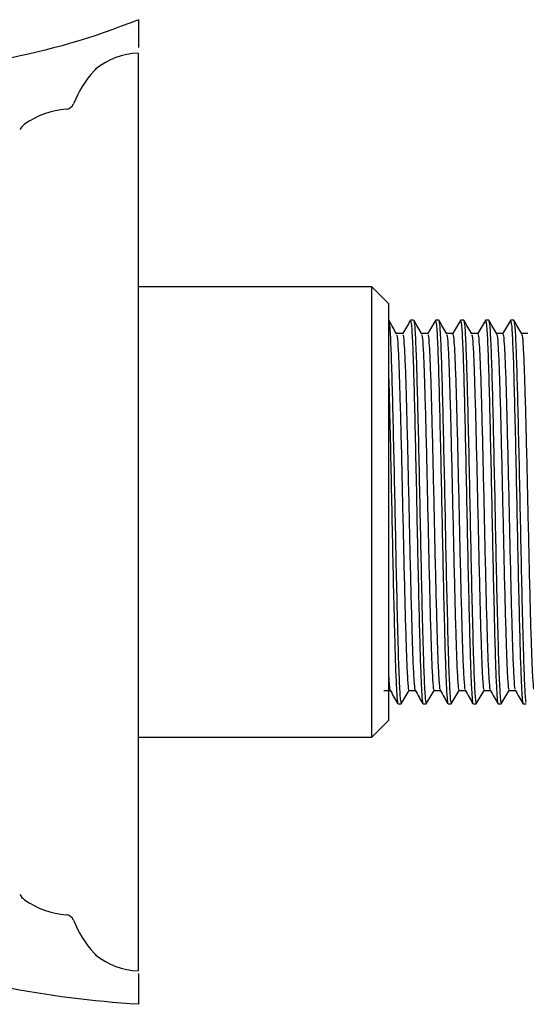
# Model space of a CAD drawing. Units: millimetres. Extents: x 10 to 1427, y 23 to 1042.
# Drawn here: x 269 to 299, y 565 to 624 of the extents above; entities that cross this region are included whole.
import ezdxf

# ---------------------------------------------------------------- set-up
doc = ezdxf.new("R2010")
doc.units = ezdxf.units.MM
doc.header["$LTSCALE"] = 5

msp = doc.modelspace()

# ---------------------------------------------------------------- linework, layer by layer
at = {"color": 7, "linetype": 'Continuous', "lineweight": 25}
for p, q in [((275.98, 623.574), (275.98, 621.899)), ((275.98, 566.574), (275.98, 621.574)), ((289.98, 607.574), (275.98, 607.574)), ((290.98, 606.574), (289.98, 607.574)), ((289.98, 580.574), (289.98, 607.574)), ((290.98, 606.574), (290.98, 581.574)), ((290.98, 605.574), (290.98, 605.574)), ((292.48, 605.574), (292.292, 605.574)), ((293.98, 605.574), (293.792, 605.574)), ((295.48, 605.574), (295.292, 605.574)), ((296.98, 605.574), (296.792, 605.574)), ((298.48, 605.574), (298.292, 605.574)), ((291.542, 582.574), (291.73, 582.574)), ((293.042, 582.574), (293.23, 582.574)), ((294.542, 582.574), (294.73, 582.574)), ((296.042, 582.574), (296.23, 582.574)), ((297.542, 582.574), (297.73, 582.574)), ((299.042, 582.574), (299.23, 582.574)), ((289.98, 580.574), (290.98, 581.574)), ((275.98, 580.574), (289.98, 580.574)), ((275.98, 566.411), (275.98, 564.574))]:
    msp.add_line(p, q, dxfattribs=at)
for centre, radius, start, end in [((276.102, 617.376), 4.2, 91.66987, 129.33484), ((278.315, 616.042), 6.7, 138.07189, 158.26462), ((274.074, 619.851), 1, 129.33484, 138.07189), ((271.626, 618.709), 0.5, 274.37364, 338.26462), ((272.046, 613.225), 5, 94.37364, 125.25545), ((269.737, 616.491), 1, 125.25545, 150.19025), ((269.737, 571.657), 1, 209.80975, 234.74455), ((272.046, 574.924), 5, 234.74455, 265.62636), ((271.626, 569.44), 0.5, 21.73538, 85.62636), ((278.315, 572.106), 6.7, 201.73538, 221.92811), ((274.074, 568.297), 1, 221.92811, 230.66516), ((276.102, 570.772), 4.2, 230.66516, 268.33013)]:
    msp.add_arc(centre, radius, start, end, dxfattribs=at)
for points in [[(275.98, 623.574), (270.526, 621.377), (265.208, 620.465), (259.98, 620.485)], [(275.98, 564.574), (270.478, 564.904), (265.157, 565.992), (259.98, 567.664)]]:
    msp.add_open_spline(points, degree=3, dxfattribs=at)
for points, knots in [([(291.459, 604.751), (291.381, 604.886), (291.224, 605.157), (291.068, 605.428), (290.99, 605.563)], [0, 0, 0, 0, 0.500617, 1, 1, 1, 1]), ([(290.99, 605.461), (291.002, 605.451), (291.034, 605.422), (291.092, 604.45), (291.157, 602.694), (291.219, 600.271), (291.287, 597.404), (291.351, 594.3), (291.413, 591.19), (291.484, 588.14), (291.55, 585.539), (291.618, 583.684), (291.68, 582.676), (291.716, 582.66), (291.731, 582.653)], [0, 0, 0, 0, 0.047985, 0.136321, 0.223773, 0.310304, 0.398702, 0.485869, 0.571756, 0.659325, 0.759941, 0.847406, 0.935739, 1, 1, 1, 1]), ([(292.28, 605.557), (292.201, 605.421), (292.045, 605.15), (291.889, 604.88), (291.81, 604.745)], [0, 0, 0, 0, 0.500475, 1, 1, 1, 1]), ([(292.292, 605.525), (292.31, 605.485), (292.349, 605.399), (292.414, 604.252), (292.478, 602.385), (292.541, 599.889), (292.609, 596.974), (292.672, 593.843), (292.736, 590.729), (292.804, 587.862), (292.863, 585.56), (292.922, 583.891), (292.976, 582.958), (293.016, 582.566), (293.037, 582.61), (293.042, 582.623)], [0, 0, 0, 0, 0.073682, 0.161056, 0.247105, 0.332955, 0.42034, 0.506086, 0.592246, 0.679605, 0.765111, 0.83986, 0.915617, 0.976601, 1, 1, 1, 1]), ([(292.959, 604.751), (292.881, 604.887), (292.724, 605.157), (292.568, 605.428), (292.49, 605.563)], [0, 0, 0, 0, 0.500673, 1, 1, 1, 1]), ([(292.49, 605.461), (292.502, 605.451), (292.534, 605.422), (292.592, 604.45), (292.657, 602.694), (292.719, 600.271), (292.787, 597.404), (292.851, 594.3), (292.913, 591.19), (292.984, 588.14), (293.05, 585.539), (293.118, 583.684), (293.18, 582.676), (293.216, 582.66), (293.231, 582.653)], [0, 0, 0, 0, 0.047991, 0.136327, 0.22378, 0.31031, 0.398708, 0.485875, 0.571762, 0.659331, 0.759947, 0.847412, 0.935744, 1, 1, 1, 1]), ([(293.78, 605.557), (293.701, 605.421), (293.545, 605.15), (293.389, 604.88), (293.31, 604.745)], [0, 0, 0, 0, 0.500519, 1, 1, 1, 1]), ([(293.792, 605.525), (293.81, 605.485), (293.849, 605.399), (293.914, 604.252), (293.978, 602.385), (294.041, 599.889), (294.109, 596.974), (294.172, 593.843), (294.236, 590.729), (294.304, 587.862), (294.363, 585.56), (294.422, 583.891), (294.476, 582.958), (294.516, 582.566), (294.537, 582.61), (294.542, 582.623)], [0, 0, 0, 0, 0.073682, 0.161056, 0.247105, 0.332955, 0.42034, 0.506086, 0.592246, 0.679605, 0.765111, 0.83986, 0.915617, 0.976601, 1, 1, 1, 1]), ([(294.459, 604.751), (294.381, 604.887), (294.224, 605.157), (294.068, 605.428), (293.99, 605.563)], [0, 0, 0, 0, 0.5007293, 1, 1, 1, 1]), ([(293.99, 605.461), (294.002, 605.451), (294.034, 605.422), (294.092, 604.45), (294.157, 602.694), (294.219, 600.271), (294.287, 597.404), (294.351, 594.3), (294.413, 591.19), (294.484, 588.14), (294.55, 585.539), (294.618, 583.684), (294.68, 582.676), (294.716, 582.66), (294.731, 582.653)], [0, 0, 0, 0, 0.047998, 0.136334, 0.223786, 0.310316, 0.398714, 0.485881, 0.571768, 0.659337, 0.759952, 0.847417, 0.935749, 1, 1, 1, 1]), ([(295.28, 605.557), (295.201, 605.421), (295.045, 605.15), (294.889, 604.88), (294.81, 604.745)], [0, 0, 0, 0, 0.500563, 1, 1, 1, 1]), ([(295.292, 605.525), (295.31, 605.485), (295.349, 605.399), (295.414, 604.252), (295.478, 602.385), (295.541, 599.889), (295.609, 596.974), (295.672, 593.843), (295.736, 590.729), (295.804, 587.862), (295.863, 585.56), (295.922, 583.891), (295.976, 582.958), (296.016, 582.566), (296.037, 582.61), (296.042, 582.623)], [0, 0, 0, 0, 0.073682, 0.161056, 0.247105, 0.332955, 0.42034, 0.506086, 0.592246, 0.679605, 0.765111, 0.83986, 0.915617, 0.976601, 1, 1, 1, 1]), ([(295.959, 604.751), (295.881, 604.887), (295.724, 605.157), (295.568, 605.428), (295.49, 605.563)], [0, 0, 0, 0, 0.500785, 1, 1, 1, 1]), ([(295.49, 605.461), (295.502, 605.451), (295.534, 605.422), (295.592, 604.45), (295.657, 602.694), (295.719, 600.271), (295.787, 597.404), (295.851, 594.3), (295.913, 591.19), (295.984, 588.14), (296.05, 585.539), (296.118, 583.684), (296.18, 582.676), (296.216, 582.66), (296.231, 582.653)], [0, 0, 0, 0, 0.048005, 0.13634, 0.223792, 0.310322, 0.39872, 0.485887, 0.571774, 0.659342, 0.759958, 0.847422, 0.935754, 1, 1, 1, 1]), ([(296.78, 605.557), (296.701, 605.421), (296.545, 605.15), (296.389, 604.88), (296.31, 604.745)], [0, 0, 0, 0, 0.500606, 1, 1, 1, 1]), ([(296.792, 605.525), (296.81, 605.485), (296.849, 605.399), (296.914, 604.252), (296.978, 602.385), (297.041, 599.889), (297.109, 596.974), (297.172, 593.843), (297.236, 590.729), (297.304, 587.862), (297.363, 585.56), (297.422, 583.891), (297.476, 582.958), (297.516, 582.566), (297.537, 582.61), (297.542, 582.623)], [0, 0, 0, 0, 0.073682, 0.161056, 0.247105, 0.332955, 0.42034, 0.506086, 0.592246, 0.679605, 0.765111, 0.83986, 0.915617, 0.976601, 1, 1, 1, 1]), ([(297.459, 604.751), (297.381, 604.887), (297.224, 605.158), (297.068, 605.428), (296.99, 605.563)], [0, 0, 0, 0, 0.500841, 1, 1, 1, 1]), ([(296.99, 605.462), (297.002, 605.451), (297.034, 605.422), (297.092, 604.45), (297.157, 602.694), (297.219, 600.271), (297.287, 597.404), (297.351, 594.3), (297.413, 591.19), (297.484, 588.14), (297.55, 585.539), (297.618, 583.684), (297.68, 582.676), (297.716, 582.66), (297.731, 582.653)], [0, 0, 0, 0, 0.048011, 0.136347, 0.223799, 0.310328, 0.398726, 0.485893, 0.57178, 0.659348, 0.759963, 0.847428, 0.935759, 1, 1, 1, 1]), ([(298.28, 605.557), (298.201, 605.421), (298.045, 605.15), (297.889, 604.88), (297.81, 604.745)], [0, 0, 0, 0, 0.5006503, 1, 1, 1, 1]), ([(298.292, 605.525), (298.31, 605.485), (298.349, 605.399), (298.414, 604.252), (298.478, 602.385), (298.541, 599.889), (298.609, 596.974), (298.672, 593.843), (298.736, 590.729), (298.804, 587.862), (298.863, 585.56), (298.922, 583.891), (298.976, 582.958), (299.016, 582.566), (299.037, 582.61), (299.042, 582.623)], [0, 0, 0, 0, 0.073682, 0.161056, 0.247105, 0.332955, 0.42034, 0.506086, 0.592246, 0.679605, 0.765111, 0.83986, 0.915617, 0.976601, 1, 1, 1, 1]), ([(298.959, 604.751), (298.881, 604.887), (298.724, 605.158), (298.568, 605.428), (298.49, 605.563)], [0, 0, 0, 0, 0.500896, 1, 1, 1, 1]), ([(298.49, 605.462), (298.502, 605.451), (298.534, 605.423), (298.592, 604.45), (298.657, 602.694), (298.719, 600.271), (298.787, 597.404), (298.851, 594.3), (298.913, 591.19), (298.984, 588.14), (299.05, 585.539), (299.118, 583.684), (299.18, 582.676), (299.216, 582.66), (299.231, 582.653)], [0, 0, 0, 0, 0.048018, 0.136353, 0.223805, 0.310335, 0.398732, 0.485899, 0.571785, 0.659353, 0.759969, 0.847433, 0.935765, 1, 1, 1, 1]), ([(291.823, 604.762), (291.761, 604.762), (291.637, 604.762), (291.514, 604.762), (291.453, 604.762)], [0, 0, 0, 0, 0.50633, 1, 1, 1, 1]), ([(293.323, 604.762), (293.261, 604.762), (293.137, 604.762), (293.014, 604.762), (292.953, 604.762)], [0, 0, 0, 0, 0.506398, 1, 1, 1, 1]), ([(294.823, 604.762), (294.761, 604.762), (294.637, 604.762), (294.514, 604.762), (294.453, 604.762)], [0, 0, 0, 0, 0.506466, 1, 1, 1, 1]), ([(296.323, 604.762), (296.261, 604.762), (296.137, 604.762), (296.014, 604.762), (295.953, 604.762)], [0, 0, 0, 0, 0.506534, 1, 1, 1, 1]), ([(297.823, 604.762), (297.761, 604.762), (297.637, 604.762), (297.514, 604.762), (297.453, 604.762)], [0, 0, 0, 0, 0.5066009, 1, 1, 1, 1]), ([(299.323, 604.762), (299.261, 604.762), (299.137, 604.762), (299.013, 604.762), (298.953, 604.762)], [0, 0, 0, 0, 0.506668, 1, 1, 1, 1]), ([(291.459, 604.679), (291.467, 604.681), (291.492, 604.69), (291.54, 604.058), (291.6, 602.829), (291.654, 601.059), (291.712, 598.895), (291.772, 596.442), (291.828, 593.859), (291.885, 591.288), (291.945, 588.872), (292.002, 586.767), (292.057, 585.075), (292.117, 583.934), (292.165, 583.378), (292.192, 583.442), (292.201, 583.462)], [0, 0, 0, 0, 0.030447, 0.108737, 0.18711, 0.263716, 0.341619, 0.42019, 0.49717, 0.574544, 0.653164, 0.730739, 0.807551, 0.88607, 0.964124, 1, 1, 1, 1]), ([(291.823, 604.69), (291.834, 604.698), (291.864, 604.72), (291.915, 604.065), (291.975, 602.827), (292.029, 601.06), (292.087, 598.895), (292.147, 596.442), (292.203, 593.859), (292.26, 591.288), (292.32, 588.871), (292.377, 586.767), (292.432, 585.072), (292.492, 583.942), (292.537, 583.399), (292.561, 583.444), (292.566, 583.453)], [0, 0, 0, 0, 0.045565, 0.123779, 0.202076, 0.278608, 0.356436, 0.434931, 0.511836, 0.589136, 0.66768, 0.745179, 0.821917, 0.90036, 0.978339, 1, 1, 1, 1]), ([(292.959, 604.681), (292.966, 604.685), (292.991, 604.701), (293.038, 604.089), (293.098, 602.881), (293.152, 601.126), (293.21, 598.974), (293.27, 596.528), (293.326, 593.948), (293.383, 591.374), (293.443, 588.949), (293.5, 586.832), (293.555, 585.124), (293.615, 583.963), (293.664, 583.387), (293.692, 583.443), (293.701, 583.462)], [0, 0, 0, 0, 0.0278, 0.106046, 0.184454, 0.261091, 0.338931, 0.417517, 0.494572, 0.571864, 0.650479, 0.728126, 0.804884, 0.883378, 0.961486, 1, 1, 1, 1]), ([(293.323, 604.688), (293.334, 604.699), (293.362, 604.73), (293.413, 604.097), (293.473, 602.879), (293.527, 601.127), (293.585, 598.974), (293.645, 596.528), (293.701, 593.948), (293.758, 591.374), (293.818, 588.949), (293.875, 586.832), (293.93, 585.122), (293.99, 583.971), (294.036, 583.409), (294.06, 583.448), (294.066, 583.458)], [0, 0, 0, 0, 0.042924, 0.121094, 0.199426, 0.275988, 0.353753, 0.432263, 0.509243, 0.58646, 0.664999, 0.74257, 0.819254, 0.897672, 0.975704, 1, 1, 1, 1]), ([(294.459, 604.684), (294.465, 604.69), (294.49, 604.713), (294.536, 604.12), (294.596, 602.932), (294.65, 601.193), (294.708, 599.053), (294.768, 596.614), (294.824, 594.036), (294.881, 591.46), (294.941, 589.028), (294.998, 586.898), (295.053, 585.175), (295.113, 583.993), (295.163, 583.396), (295.191, 583.445), (295.201, 583.462)], [0, 0, 0, 0, 0.025156, 0.103356, 0.181796, 0.25847, 0.336244, 0.414843, 0.491978, 0.569187, 0.647794, 0.72551, 0.80222, 0.880686, 0.958845, 1, 1, 1, 1]), ([(294.823, 604.687), (294.833, 604.7), (294.861, 604.739), (294.911, 604.128), (294.971, 602.93), (295.025, 601.194), (295.083, 599.053), (295.143, 596.614), (295.199, 594.036), (295.256, 591.46), (295.316, 589.028), (295.373, 586.898), (295.428, 585.173), (295.488, 584), (295.534, 583.42), (295.559, 583.453), (295.566, 583.461)], [0, 0, 0, 0, 0.040285, 0.11841, 0.196773, 0.273372, 0.351071, 0.429593, 0.506653, 0.583786, 0.662317, 0.739958, 0.816593, 0.894983, 0.973065, 1, 1, 1, 1]), ([(295.959, 604.688), (295.965, 604.695), (295.989, 604.724), (296.034, 604.15), (296.094, 602.983), (296.149, 601.259), (296.206, 599.132), (296.266, 596.7), (296.323, 594.125), (296.379, 591.546), (296.439, 589.106), (296.496, 586.964), (296.551, 585.225), (296.611, 584.023), (296.662, 583.405), (296.691, 583.446), (296.701, 583.461)], [0, 0, 0, 0, 0.022516, 0.100668, 0.179137, 0.255853, 0.33356, 0.412168, 0.489388, 0.566511, 0.645108, 0.722892, 0.79956, 0.877995, 0.956202, 1, 1, 1, 1]), ([(296.323, 604.687), (296.332, 604.702), (296.36, 604.749), (296.409, 604.158), (296.469, 602.981), (296.524, 601.26), (296.581, 599.132), (296.641, 596.7), (296.698, 594.124), (296.754, 591.546), (296.814, 589.106), (296.871, 586.965), (296.926, 585.224), (296.986, 584.03), (297.033, 583.43), (297.059, 583.457), (297.066, 583.464)], [0, 0, 0, 0, 0.03765, 0.115725, 0.194118, 0.270759, 0.34839, 0.426921, 0.504066, 0.581114, 0.659634, 0.737342, 0.813935, 0.892293, 0.970423, 1, 1, 1, 1]), ([(297.459, 604.693), (297.464, 604.7), (297.487, 604.735), (297.532, 604.179), (297.592, 603.034), (297.647, 601.325), (297.704, 599.21), (297.764, 596.786), (297.821, 594.213), (297.877, 591.632), (297.937, 589.185), (297.995, 587.031), (298.049, 585.277), (298.109, 584.055), (298.16, 583.414), (298.19, 583.447), (298.201, 583.459)], [0, 0, 0, 0, 0.01988, 0.09798, 0.176477, 0.253241, 0.330877, 0.409493, 0.486796, 0.563839, 0.642423, 0.720271, 0.796902, 0.875305, 0.953556, 1, 1, 1, 1]), ([(297.823, 604.687), (297.832, 604.704), (297.859, 604.758), (297.907, 604.188), (297.967, 603.032), (298.022, 601.326), (298.079, 599.21), (298.139, 596.786), (298.196, 594.213), (298.252, 591.632), (298.312, 589.185), (298.37, 587.031), (298.424, 585.275), (298.484, 584.061), (298.532, 583.441), (298.558, 583.46), (298.566, 583.466)], [0, 0, 0, 0, 0.0352642, 0.1132675, 0.1916672, 0.268337, 0.3458772, 0.4243954, 0.501603, 0.5785511, 0.6570378, 0.7347899, 0.8113264, 0.8896319, 0.9677871, 1, 1, 1, 1]), ([(298.959, 604.698), (298.963, 604.706), (298.986, 604.746), (299.03, 604.208), (299.09, 603.084), (299.145, 601.39), (299.202, 599.288), (299.262, 596.872), (299.319, 594.301), (299.374, 591.718), (299.434, 589.265), (299.493, 587.098), (299.547, 585.329), (299.607, 584.087), (299.659, 583.424), (299.689, 583.447), (299.701, 583.456)], [0, 0, 0, 0, 0.017248, 0.095294, 0.173815, 0.250634, 0.328197, 0.406817, 0.4842, 0.561169, 0.639737, 0.717648, 0.794248, 0.872615, 0.950909, 1, 1, 1, 1]), ([(290.98, 602.2), (291, 601.443), (291.042, 599.888), (291.109, 596.966), (291.172, 593.845), (291.236, 590.729), (291.304, 587.862), (291.363, 585.56), (291.422, 583.891), (291.476, 582.958), (291.516, 582.566), (291.537, 582.61), (291.542, 582.623)], [0, 0, 0, 0, 0.110765, 0.227258, 0.341565, 0.456425, 0.572883, 0.68687, 0.786518, 0.887509, 0.968808, 1, 1, 1, 1]), ([(290.98, 584.253), (290.984, 584.159), (291.009, 583.672), (291.038, 583.393), (291.061, 583.44), (291.066, 583.449)], [0, 0, 0, 0, 0.160882, 0.835309, 1, 1, 1, 1]), ([(290.698, 583.386), (290.761, 583.386), (290.884, 583.386), (291.008, 583.386), (291.069, 583.386)], [0, 0, 0, 0, 0.504624, 1, 1, 1, 1]), ([(291.066, 583.392), (291.144, 583.257), (291.301, 582.986), (291.457, 582.715), (291.535, 582.58)], [0, 0, 0, 0, 0.499335, 1, 1, 1, 1]), ([(291.732, 582.575), (291.81, 582.71), (291.966, 582.981), (292.123, 583.251), (292.201, 583.387)], [0, 0, 0, 0, 0.499392, 1, 1, 1, 1]), ([(292.198, 583.386), (292.261, 583.386), (292.384, 583.386), (292.508, 583.386), (292.569, 583.386)], [0, 0, 0, 0, 0.504556, 1, 1, 1, 1]), ([(292.566, 583.392), (292.644, 583.257), (292.801, 582.986), (292.957, 582.715), (293.035, 582.58)], [0, 0, 0, 0, 0.4992749, 1, 1, 1, 1]), ([(293.232, 582.575), (293.31, 582.71), (293.466, 582.981), (293.623, 583.251), (293.701, 583.387)], [0, 0, 0, 0, 0.499341, 1, 1, 1, 1]), ([(293.698, 583.386), (293.761, 583.386), (293.884, 583.386), (294.008, 583.386), (294.069, 583.386)], [0, 0, 0, 0, 0.504489, 1, 1, 1, 1]), ([(294.066, 583.392), (294.144, 583.257), (294.301, 582.986), (294.457, 582.715), (294.535, 582.58)], [0, 0, 0, 0, 0.4992147, 1, 1, 1, 1]), ([(294.732, 582.575), (294.81, 582.71), (294.966, 582.981), (295.123, 583.251), (295.201, 583.387)], [0, 0, 0, 0, 0.499291, 1, 1, 1, 1]), ([(295.198, 583.386), (295.261, 583.386), (295.384, 583.386), (295.508, 583.386), (295.569, 583.386)], [0, 0, 0, 0, 0.504422, 1, 1, 1, 1]), ([(295.566, 583.392), (295.644, 583.257), (295.801, 582.986), (295.957, 582.715), (296.035, 582.58)], [0, 0, 0, 0, 0.499154, 1, 1, 1, 1]), ([(296.232, 582.575), (296.31, 582.71), (296.466, 582.981), (296.623, 583.251), (296.701, 583.387)], [0, 0, 0, 0, 0.499241, 1, 1, 1, 1]), ([(296.698, 583.386), (296.761, 583.386), (296.884, 583.386), (297.008, 583.386), (297.069, 583.386)], [0, 0, 0, 0, 0.504355, 1, 1, 1, 1]), ([(297.066, 583.392), (297.144, 583.257), (297.301, 582.986), (297.457, 582.715), (297.535, 582.58)], [0, 0, 0, 0, 0.499094, 1, 1, 1, 1]), ([(297.732, 582.575), (297.81, 582.71), (297.966, 582.981), (298.123, 583.251), (298.201, 583.387)], [0, 0, 0, 0, 0.499191, 1, 1, 1, 1]), ([(298.198, 583.386), (298.261, 583.386), (298.384, 583.386), (298.508, 583.386), (298.569, 583.386)], [0, 0, 0, 0, 0.504288, 1, 1, 1, 1]), ([(298.566, 583.392), (298.644, 583.257), (298.801, 582.986), (298.957, 582.715), (299.035, 582.58)], [0, 0, 0, 0, 0.499033, 1, 1, 1, 1])]:
    msp.add_open_spline(points, degree=3, knots=knots, dxfattribs=at)

doc.saveas('drawing.dxf')
